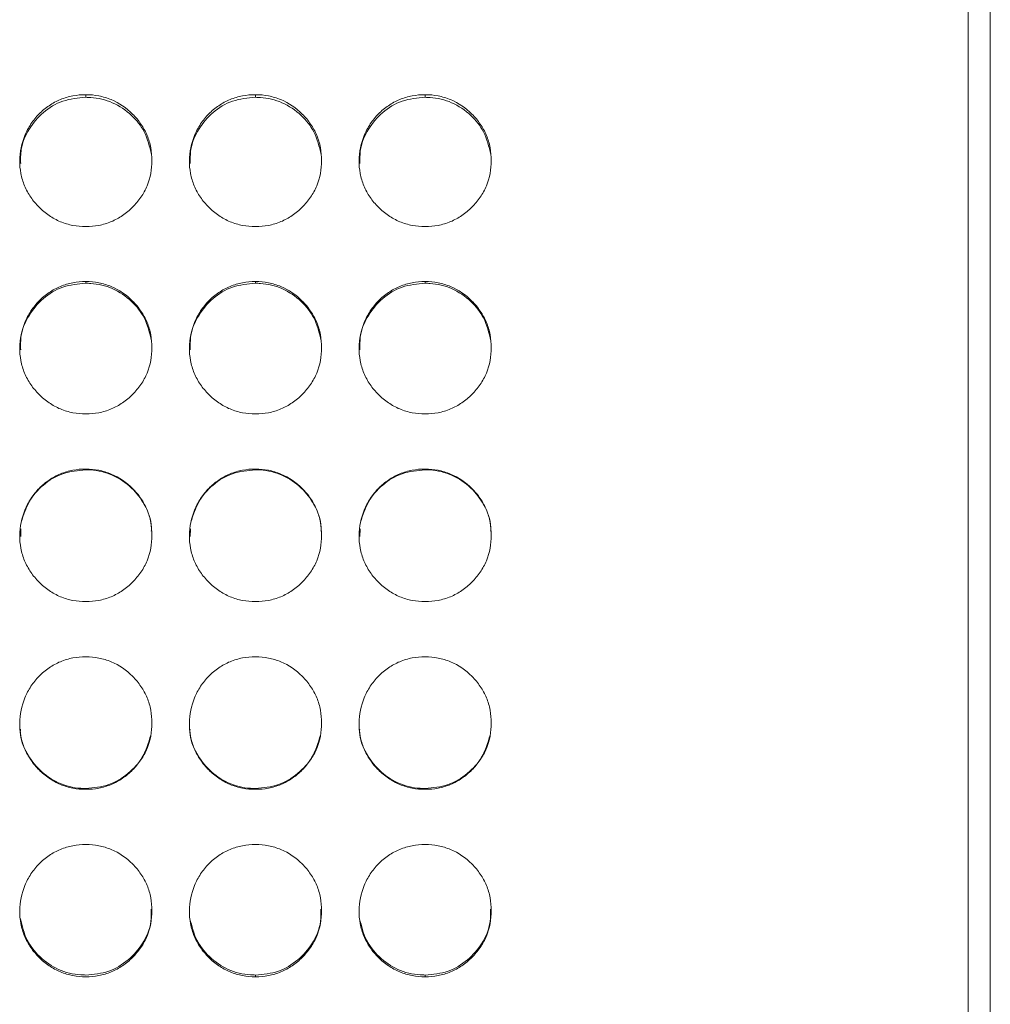
# Model space of a CAD drawing. Units: millimetres. Extents: x 3328 to 3625, y 1837 to 2053.
# Drawn here: x 3550 to 3555, y 1960 to 1964 of the extents above; entities that cross this region are included whole.
import ezdxf

# ---------------------------------------------------------------- set-up
doc = ezdxf.new("R2010")
doc.units = ezdxf.units.MM
doc.layers.add('Греерс', color=7, linetype='Continuous', lineweight=15)

# ---------------------------------------------------------------- blocks, each defined once
blk = doc.blocks.new('ЗВ-150Е_спереди')
at = {"layer": 'Греерс', "color": 7, "linetype": 'Continuous', "lineweight": 15}
for p, q in [((758.5, 199.006), (758.5, 32.555)), ((718.45, 180.494), (718.45, 180.374)), ((726.15, 180.494), (726.15, 180.374)), ((733.85, 180.494), (733.85, 180.374)), ((718.45, 172.015), (718.45, 171.938)), ((726.15, 172.015), (726.15, 171.938)), ((733.85, 172.015), (733.85, 171.938)), ((718.45, 163.508), (718.45, 163.473)), ((726.15, 163.508), (726.15, 163.473)), ((733.85, 163.508), (733.85, 163.473)), ((715.507, 160.794), (715.493, 160.448)), ((723.207, 160.794), (723.193, 160.448)), ((730.907, 160.794), (730.893, 160.448)), ((726.151, 149.013), (726.151, 148.975)), ((733.851, 149.013), (733.851, 148.975)), ((726.151, 140.549), (726.151, 140.469)), ((733.851, 140.549), (733.851, 140.469))]:
    blk.add_line(p, q, dxfattribs=at)
for points, knots in [([(759.5, 33.734), (759.5, 56.768), (759.5, 83.531), (759.5, 140.673), (759.5, 170.352), (759.5, 199.01)], [0, 0, 0, 0, 0.5, 0.5, 1, 1, 1, 1]), ([(718.45, 180.494), (718.252, 180.494), (718.056, 180.476), (717.672, 180.405), (717.48, 180.35), (717.116, 180.199), (716.944, 180.105), (716.62, 179.886), (716.466, 179.759), (716.191, 179.48), (716.068, 179.328), (715.851, 179), (715.759, 178.825), (715.535, 178.285), (715.454, 177.892), (715.448, 177.308), (715.466, 177.111), (715.539, 176.726), (715.594, 176.539), (715.744, 176.178), (715.841, 176.003), (716.062, 175.68), (716.188, 175.53), (716.468, 175.251), (716.62, 175.125), (716.943, 174.904), (717.117, 174.808), (717.481, 174.655), (717.669, 174.6), (718.054, 174.529), (718.252, 174.513), (718.451, 174.513)], [0, 0, 0, 0, 0.0625, 0.0625, 0.125, 0.125, 0.1875, 0.1875, 0.25, 0.25, 0.3125, 0.3125, 0.375, 0.375, 0.5, 0.5, 0.5625, 0.5625, 0.625, 0.625, 0.6875, 0.6875, 0.75, 0.75, 0.8125, 0.8125, 0.875, 0.875, 0.9375, 0.9375, 1, 1, 1, 1]), ([(718.451, 174.513), (718.649, 174.513), (718.845, 174.529), (719.229, 174.601), (719.421, 174.657), (719.785, 174.808), (719.957, 174.903), (720.28, 175.124), (720.433, 175.252), (720.712, 175.53), (720.838, 175.679), (721.061, 176.004), (721.156, 176.178), (721.379, 176.717), (721.45, 177.112), (721.45, 177.699), (721.433, 177.897), (721.363, 178.281), (721.308, 178.467), (721.158, 178.826), (721.061, 179.001), (720.84, 179.325), (720.715, 179.475), (720.296, 179.895), (719.97, 180.117), (719.42, 180.344), (719.232, 180.4), (718.847, 180.475), (718.649, 180.494), (718.45, 180.494)], [0, 0, 0, 0, 0.0625, 0.0625, 0.125, 0.125, 0.1875, 0.1875, 0.25, 0.25, 0.3125, 0.3125, 0.375, 0.375, 0.5, 0.5, 0.5625, 0.5625, 0.625, 0.625, 0.6875, 0.6875, 0.75, 0.75, 0.875, 0.875, 0.9375, 0.9375, 1, 1, 1, 1]), ([(726.15, 180.494), (725.952, 180.494), (725.756, 180.476), (725.372, 180.405), (725.18, 180.35), (724.816, 180.199), (724.644, 180.105), (724.32, 179.886), (724.166, 179.759), (723.891, 179.48), (723.768, 179.328), (723.551, 179), (723.459, 178.825), (723.235, 178.285), (723.154, 177.892), (723.148, 177.308), (723.166, 177.111), (723.239, 176.726), (723.294, 176.539), (723.444, 176.178), (723.541, 176.003), (723.762, 175.68), (723.888, 175.53), (724.168, 175.251), (724.32, 175.125), (724.643, 174.904), (724.817, 174.808), (725.181, 174.655), (725.369, 174.6), (725.754, 174.529), (725.952, 174.513), (726.151, 174.513)], [0, 0, 0, 0, 0.0625, 0.0625, 0.125, 0.125, 0.1875, 0.1875, 0.25, 0.25, 0.3125, 0.3125, 0.375, 0.375, 0.5, 0.5, 0.5625, 0.5625, 0.625, 0.625, 0.6875, 0.6875, 0.75, 0.75, 0.8125, 0.8125, 0.875, 0.875, 0.9375, 0.9375, 1, 1, 1, 1]), ([(726.151, 174.513), (726.349, 174.513), (726.545, 174.529), (726.929, 174.601), (727.121, 174.657), (727.485, 174.808), (727.657, 174.903), (727.98, 175.124), (728.133, 175.252), (728.412, 175.53), (728.538, 175.679), (728.761, 176.004), (728.856, 176.178), (729.079, 176.717), (729.15, 177.112), (729.15, 177.699), (729.133, 177.897), (729.063, 178.281), (729.008, 178.467), (728.858, 178.826), (728.761, 179.001), (728.54, 179.325), (728.415, 179.475), (727.996, 179.895), (727.67, 180.117), (727.12, 180.344), (726.932, 180.4), (726.547, 180.475), (726.349, 180.494), (726.15, 180.494)], [0, 0, 0, 0, 0.0625, 0.0625, 0.125, 0.125, 0.1875, 0.1875, 0.25, 0.25, 0.3125, 0.3125, 0.375, 0.375, 0.5, 0.5, 0.5625, 0.5625, 0.625, 0.625, 0.6875, 0.6875, 0.75, 0.75, 0.875, 0.875, 0.9375, 0.9375, 1, 1, 1, 1]), ([(733.85, 180.494), (733.652, 180.494), (733.456, 180.476), (733.072, 180.405), (732.88, 180.35), (732.516, 180.199), (732.344, 180.105), (732.02, 179.886), (731.866, 179.759), (731.591, 179.48), (731.468, 179.328), (731.251, 179), (731.159, 178.825), (730.935, 178.285), (730.854, 177.892), (730.848, 177.308), (730.866, 177.111), (730.939, 176.726), (730.994, 176.539), (731.144, 176.178), (731.241, 176.003), (731.462, 175.68), (731.588, 175.53), (731.868, 175.251), (732.02, 175.125), (732.343, 174.904), (732.517, 174.808), (732.881, 174.655), (733.069, 174.6), (733.454, 174.529), (733.652, 174.513), (733.851, 174.513)], [0, 0, 0, 0, 0.0625, 0.0625, 0.125, 0.125, 0.1875, 0.1875, 0.25, 0.25, 0.3125, 0.3125, 0.375, 0.375, 0.5, 0.5, 0.5625, 0.5625, 0.625, 0.625, 0.6875, 0.6875, 0.75, 0.75, 0.8125, 0.8125, 0.875, 0.875, 0.9375, 0.9375, 1, 1, 1, 1]), ([(733.851, 174.513), (734.049, 174.513), (734.245, 174.529), (734.629, 174.601), (734.821, 174.657), (735.185, 174.808), (735.357, 174.903), (735.68, 175.124), (735.833, 175.252), (736.112, 175.53), (736.238, 175.679), (736.461, 176.004), (736.556, 176.178), (736.779, 176.717), (736.85, 177.112), (736.85, 177.699), (736.833, 177.897), (736.763, 178.281), (736.708, 178.467), (736.558, 178.826), (736.461, 179.001), (736.24, 179.325), (736.115, 179.475), (735.696, 179.895), (735.37, 180.117), (734.82, 180.344), (734.632, 180.4), (734.247, 180.475), (734.049, 180.494), (733.85, 180.494)], [0, 0, 0, 0, 0.0625, 0.0625, 0.125, 0.125, 0.1875, 0.1875, 0.25, 0.25, 0.3125, 0.3125, 0.375, 0.375, 0.5, 0.5, 0.5625, 0.5625, 0.625, 0.625, 0.6875, 0.6875, 0.75, 0.75, 0.875, 0.875, 0.9375, 0.9375, 1, 1, 1, 1]), ([(718.45, 180.374), (718.096, 180.342), (717.397, 180.279), (716.495, 179.731), (715.846, 178.96), (715.481, 178.134), (715.489, 177.582), (715.493, 177.367)], [0, 0, 0, 0, 0.223591, 0.441819, 0.649655, 0.863364, 1, 1, 1, 1]), ([(721.426, 177.783), (721.345, 178.137), (721.192, 178.797), (720.531, 179.61), (719.693, 180.179), (718.935, 180.363), (718.525, 180.372), (718.45, 180.374)], [0, 0, 0, 0, 0.250991, 0.469223, 0.7145, 0.947574, 1, 1, 1, 1]), ([(726.15, 180.374), (725.796, 180.342), (725.097, 180.279), (724.195, 179.731), (723.546, 178.96), (723.181, 178.134), (723.189, 177.582), (723.193, 177.367)], [0, 0, 0, 0, 0.223591, 0.441819, 0.649655, 0.863364, 1, 1, 1, 1]), ([(729.126, 177.783), (729.045, 178.137), (728.892, 178.797), (728.231, 179.61), (727.393, 180.179), (726.635, 180.363), (726.225, 180.372), (726.15, 180.374)], [0, 0, 0, 0, 0.250991, 0.469223, 0.7145, 0.947574, 1, 1, 1, 1]), ([(733.85, 180.374), (733.496, 180.342), (732.797, 180.279), (731.895, 179.731), (731.246, 178.96), (730.881, 178.134), (730.889, 177.582), (730.893, 177.367)], [0, 0, 0, 0, 0.223591, 0.441819, 0.649655, 0.863364, 1, 1, 1, 1]), ([(736.826, 177.783), (736.745, 178.137), (736.592, 178.797), (735.931, 179.61), (735.093, 180.179), (734.335, 180.363), (733.925, 180.372), (733.85, 180.374)], [0, 0, 0, 0, 0.250991, 0.469223, 0.7145, 0.947574, 1, 1, 1, 1]), ([(718.45, 172.015), (718.252, 172.015), (718.056, 171.997), (717.672, 171.926), (717.48, 171.87), (717.116, 171.719), (716.944, 171.625), (716.62, 171.404), (716.466, 171.276), (716.191, 170.997), (716.068, 170.844), (715.851, 170.515), (715.759, 170.34), (715.535, 169.797), (715.454, 169.403), (715.448, 168.817), (715.466, 168.619), (715.539, 168.232), (715.594, 168.045), (715.744, 167.683), (715.841, 167.507), (716.062, 167.183), (716.188, 167.033), (716.468, 166.753), (716.62, 166.627), (716.943, 166.405), (717.117, 166.309), (717.481, 166.155), (717.669, 166.1), (718.054, 166.029), (718.252, 166.012), (718.451, 166.012)], [0, 0, 0, 0, 0.0625, 0.0625, 0.125, 0.125, 0.1875, 0.1875, 0.25, 0.25, 0.3125, 0.3125, 0.375, 0.375, 0.5, 0.5, 0.5625, 0.5625, 0.625, 0.625, 0.6875, 0.6875, 0.75, 0.75, 0.8125, 0.8125, 0.875, 0.875, 0.9375, 0.9375, 1, 1, 1, 1]), ([(718.451, 166.012), (718.649, 166.012), (718.845, 166.029), (719.229, 166.101), (719.421, 166.157), (719.785, 166.309), (719.957, 166.404), (720.28, 166.626), (720.433, 166.754), (720.712, 167.032), (720.838, 167.182), (721.061, 167.509), (721.156, 167.683), (721.379, 168.224), (721.45, 168.62), (721.45, 169.209), (721.433, 169.408), (721.363, 169.793), (721.308, 169.98), (721.158, 170.341), (721.061, 170.516), (720.84, 170.841), (720.715, 170.992), (720.296, 171.413), (719.97, 171.636), (719.42, 171.865), (719.232, 171.921), (718.847, 171.996), (718.649, 172.015), (718.45, 172.015)], [0, 0, 0, 0, 0.0625, 0.0625, 0.125, 0.125, 0.1875, 0.1875, 0.25, 0.25, 0.3125, 0.3125, 0.375, 0.375, 0.5, 0.5, 0.5625, 0.5625, 0.625, 0.625, 0.6875, 0.6875, 0.75, 0.75, 0.875, 0.875, 0.9375, 0.9375, 1, 1, 1, 1]), ([(726.15, 172.015), (725.952, 172.015), (725.756, 171.997), (725.372, 171.926), (725.18, 171.87), (724.816, 171.719), (724.644, 171.625), (724.32, 171.404), (724.166, 171.276), (723.891, 170.997), (723.768, 170.844), (723.551, 170.515), (723.459, 170.34), (723.235, 169.797), (723.154, 169.403), (723.148, 168.817), (723.166, 168.619), (723.239, 168.232), (723.294, 168.045), (723.444, 167.683), (723.541, 167.507), (723.762, 167.183), (723.888, 167.033), (724.168, 166.753), (724.32, 166.627), (724.643, 166.405), (724.817, 166.309), (725.181, 166.155), (725.369, 166.1), (725.754, 166.029), (725.952, 166.012), (726.151, 166.012)], [0, 0, 0, 0, 0.0625, 0.0625, 0.125, 0.125, 0.1875, 0.1875, 0.25, 0.25, 0.3125, 0.3125, 0.375, 0.375, 0.5, 0.5, 0.5625, 0.5625, 0.625, 0.625, 0.6875, 0.6875, 0.75, 0.75, 0.8125, 0.8125, 0.875, 0.875, 0.9375, 0.9375, 1, 1, 1, 1]), ([(726.151, 166.012), (726.349, 166.012), (726.545, 166.029), (726.929, 166.101), (727.121, 166.157), (727.485, 166.309), (727.657, 166.404), (727.98, 166.626), (728.133, 166.754), (728.412, 167.032), (728.538, 167.182), (728.761, 167.509), (728.856, 167.683), (729.079, 168.224), (729.15, 168.62), (729.15, 169.209), (729.133, 169.408), (729.063, 169.793), (729.008, 169.98), (728.858, 170.341), (728.761, 170.516), (728.54, 170.841), (728.415, 170.992), (727.996, 171.413), (727.67, 171.636), (727.12, 171.865), (726.932, 171.921), (726.547, 171.996), (726.349, 172.015), (726.15, 172.015)], [0, 0, 0, 0, 0.0625, 0.0625, 0.125, 0.125, 0.1875, 0.1875, 0.25, 0.25, 0.3125, 0.3125, 0.375, 0.375, 0.5, 0.5, 0.5625, 0.5625, 0.625, 0.625, 0.6875, 0.6875, 0.75, 0.75, 0.875, 0.875, 0.9375, 0.9375, 1, 1, 1, 1]), ([(733.85, 172.015), (733.652, 172.015), (733.456, 171.997), (733.072, 171.926), (732.88, 171.87), (732.516, 171.719), (732.344, 171.625), (732.02, 171.404), (731.866, 171.276), (731.591, 170.997), (731.468, 170.844), (731.251, 170.515), (731.159, 170.34), (730.935, 169.797), (730.854, 169.403), (730.848, 168.817), (730.866, 168.619), (730.939, 168.232), (730.994, 168.045), (731.144, 167.683), (731.241, 167.507), (731.462, 167.183), (731.588, 167.033), (731.868, 166.753), (732.02, 166.627), (732.343, 166.405), (732.517, 166.309), (732.881, 166.155), (733.069, 166.1), (733.454, 166.029), (733.652, 166.012), (733.851, 166.012)], [0, 0, 0, 0, 0.0625, 0.0625, 0.125, 0.125, 0.1875, 0.1875, 0.25, 0.25, 0.3125, 0.3125, 0.375, 0.375, 0.5, 0.5, 0.5625, 0.5625, 0.625, 0.625, 0.6875, 0.6875, 0.75, 0.75, 0.8125, 0.8125, 0.875, 0.875, 0.9375, 0.9375, 1, 1, 1, 1]), ([(733.851, 166.012), (734.049, 166.012), (734.245, 166.029), (734.629, 166.101), (734.821, 166.157), (735.185, 166.309), (735.357, 166.404), (735.68, 166.626), (735.833, 166.754), (736.112, 167.032), (736.238, 167.182), (736.461, 167.509), (736.556, 167.683), (736.779, 168.224), (736.85, 168.62), (736.85, 169.209), (736.833, 169.408), (736.763, 169.793), (736.708, 169.98), (736.558, 170.341), (736.461, 170.516), (736.24, 170.841), (736.115, 170.992), (735.696, 171.413), (735.37, 171.636), (734.82, 171.865), (734.632, 171.921), (734.247, 171.996), (734.049, 172.015), (733.85, 172.015)], [0, 0, 0, 0, 0.0625, 0.0625, 0.125, 0.125, 0.1875, 0.1875, 0.25, 0.25, 0.3125, 0.3125, 0.375, 0.375, 0.5, 0.5, 0.5625, 0.5625, 0.625, 0.625, 0.6875, 0.6875, 0.75, 0.75, 0.875, 0.875, 0.9375, 0.9375, 1, 1, 1, 1]), ([(718.45, 171.938), (718.096, 171.905), (717.397, 171.842), (716.495, 171.292), (715.846, 170.518), (715.481, 169.688), (715.489, 169.135), (715.493, 168.919)], [0, 0, 0, 0, 0.223602, 0.441841, 0.649687, 0.863407, 1, 1, 1, 1]), ([(721.428, 169.332), (721.346, 169.689), (721.193, 170.353), (720.531, 171.17), (719.693, 171.742), (718.935, 171.926), (718.525, 171.936), (718.45, 171.938)], [0, 0, 0, 0, 0.251725, 0.469743, 0.71478, 0.947625, 1, 1, 1, 1]), ([(726.15, 171.938), (725.796, 171.905), (725.097, 171.842), (724.195, 171.292), (723.546, 170.518), (723.181, 169.688), (723.189, 169.135), (723.193, 168.919)], [0, 0, 0, 0, 0.223602, 0.441841, 0.649687, 0.863407, 1, 1, 1, 1]), ([(729.128, 169.332), (729.046, 169.689), (728.893, 170.353), (728.231, 171.17), (727.393, 171.742), (726.635, 171.926), (726.225, 171.936), (726.15, 171.938)], [0, 0, 0, 0, 0.251725, 0.469743, 0.71478, 0.947625, 1, 1, 1, 1]), ([(733.85, 171.938), (733.496, 171.905), (732.797, 171.842), (731.895, 171.292), (731.246, 170.518), (730.881, 169.688), (730.889, 169.135), (730.893, 168.919)], [0, 0, 0, 0, 0.223602, 0.441841, 0.649687, 0.863407, 1, 1, 1, 1]), ([(736.828, 169.332), (736.746, 169.689), (736.593, 170.353), (735.931, 171.17), (735.093, 171.742), (734.335, 171.926), (733.925, 171.936), (733.85, 171.938)], [0, 0, 0, 0, 0.251725, 0.469743, 0.71478, 0.947625, 1, 1, 1, 1]), ([(718.45, 163.508), (718.252, 163.508), (718.056, 163.49), (717.672, 163.419), (717.48, 163.363), (717.116, 163.211), (716.944, 163.117), (716.62, 162.896), (716.466, 162.768), (716.191, 162.487), (716.068, 162.335), (715.851, 162.005), (715.759, 161.829), (715.535, 161.285), (715.454, 160.891), (715.448, 160.303), (715.466, 160.105), (715.539, 159.718), (715.594, 159.53), (715.744, 159.168), (715.841, 158.992), (716.062, 158.667), (716.188, 158.516), (716.468, 158.236), (716.62, 158.11), (716.943, 157.888), (717.117, 157.791), (717.481, 157.638), (717.669, 157.583), (718.054, 157.511), (718.252, 157.494), (718.451, 157.495)], [0, 0, 0, 0, 0.0625, 0.0625, 0.125, 0.125, 0.1875, 0.1875, 0.25, 0.25, 0.3125, 0.3125, 0.375, 0.375, 0.5, 0.5, 0.5625, 0.5625, 0.625, 0.625, 0.6875, 0.6875, 0.75, 0.75, 0.8125, 0.8125, 0.875, 0.875, 0.9375, 0.9375, 1, 1, 1, 1]), ([(718.45, 163.473), (718.096, 163.441), (717.395, 163.377), (716.502, 162.825), (715.824, 162.054), (715.622, 161.417), (715.52, 161.094)], [0, 0, 0, 0, 0.259153, 0.512091, 0.752983, 1, 1, 1, 1]), ([(718.451, 157.495), (718.649, 157.494), (718.845, 157.511), (719.229, 157.583), (719.421, 157.639), (719.785, 157.792), (719.957, 157.886), (720.28, 158.109), (720.433, 158.237), (720.712, 158.516), (720.838, 158.666), (721.061, 158.993), (721.156, 159.167), (721.379, 159.709), (721.45, 160.106), (721.45, 160.696), (721.433, 160.895), (721.363, 161.281), (721.308, 161.468), (721.158, 161.83), (721.061, 162.005), (720.84, 162.331), (720.715, 162.483), (720.296, 162.905), (719.97, 163.128), (719.42, 163.357), (719.232, 163.413), (718.847, 163.489), (718.649, 163.508), (718.45, 163.508)], [0, 0, 0, 0, 0.0625, 0.0625, 0.125, 0.125, 0.1875, 0.1875, 0.25, 0.25, 0.3125, 0.3125, 0.375, 0.375, 0.5, 0.5, 0.5625, 0.5625, 0.625, 0.625, 0.6875, 0.6875, 0.75, 0.75, 0.875, 0.875, 0.9375, 0.9375, 1, 1, 1, 1]), ([(721.423, 160.69), (721.426, 160.747), (721.447, 161.166), (721.162, 161.883), (720.54, 162.705), (719.691, 163.276), (718.935, 163.462), (718.525, 163.471), (718.45, 163.473)], [0, 0, 0, 0, 0.037817, 0.280495, 0.490131, 0.725746, 0.949639, 1, 1, 1, 1]), ([(726.15, 163.508), (725.952, 163.508), (725.756, 163.49), (725.372, 163.419), (725.18, 163.363), (724.816, 163.211), (724.644, 163.117), (724.32, 162.896), (724.166, 162.768), (723.891, 162.487), (723.768, 162.335), (723.551, 162.005), (723.459, 161.829), (723.235, 161.285), (723.154, 160.891), (723.148, 160.303), (723.166, 160.105), (723.239, 159.718), (723.294, 159.53), (723.444, 159.168), (723.541, 158.992), (723.762, 158.667), (723.888, 158.516), (724.168, 158.236), (724.32, 158.11), (724.643, 157.888), (724.817, 157.791), (725.181, 157.638), (725.369, 157.583), (725.754, 157.511), (725.952, 157.494), (726.151, 157.495)], [0, 0, 0, 0, 0.0625, 0.0625, 0.125, 0.125, 0.1875, 0.1875, 0.25, 0.25, 0.3125, 0.3125, 0.375, 0.375, 0.5, 0.5, 0.5625, 0.5625, 0.625, 0.625, 0.6875, 0.6875, 0.75, 0.75, 0.8125, 0.8125, 0.875, 0.875, 0.9375, 0.9375, 1, 1, 1, 1]), ([(726.15, 163.473), (725.796, 163.441), (725.095, 163.377), (724.202, 162.825), (723.524, 162.054), (723.322, 161.417), (723.22, 161.094)], [0, 0, 0, 0, 0.259153, 0.512091, 0.752983, 1, 1, 1, 1]), ([(726.151, 157.495), (726.349, 157.494), (726.545, 157.511), (726.929, 157.583), (727.121, 157.639), (727.485, 157.792), (727.657, 157.886), (727.98, 158.109), (728.133, 158.237), (728.412, 158.516), (728.538, 158.666), (728.761, 158.993), (728.856, 159.167), (729.079, 159.709), (729.15, 160.106), (729.15, 160.696), (729.133, 160.895), (729.063, 161.281), (729.008, 161.468), (728.858, 161.83), (728.761, 162.005), (728.54, 162.331), (728.415, 162.483), (727.996, 162.905), (727.67, 163.128), (727.12, 163.357), (726.932, 163.413), (726.547, 163.489), (726.349, 163.508), (726.15, 163.508)], [0, 0, 0, 0, 0.0625, 0.0625, 0.125, 0.125, 0.1875, 0.1875, 0.25, 0.25, 0.3125, 0.3125, 0.375, 0.375, 0.5, 0.5, 0.5625, 0.5625, 0.625, 0.625, 0.6875, 0.6875, 0.75, 0.75, 0.875, 0.875, 0.9375, 0.9375, 1, 1, 1, 1]), ([(729.123, 160.69), (729.126, 160.747), (729.147, 161.166), (728.862, 161.883), (728.24, 162.705), (727.391, 163.276), (726.635, 163.462), (726.225, 163.471), (726.15, 163.473)], [0, 0, 0, 0, 0.037817, 0.280495, 0.490131, 0.725746, 0.949639, 1, 1, 1, 1]), ([(733.85, 163.508), (733.652, 163.508), (733.456, 163.49), (733.072, 163.419), (732.88, 163.363), (732.516, 163.211), (732.344, 163.117), (732.02, 162.896), (731.866, 162.768), (731.591, 162.487), (731.468, 162.335), (731.251, 162.005), (731.159, 161.829), (730.935, 161.285), (730.854, 160.891), (730.848, 160.303), (730.866, 160.105), (730.939, 159.718), (730.994, 159.53), (731.144, 159.168), (731.241, 158.992), (731.462, 158.667), (731.588, 158.516), (731.868, 158.236), (732.02, 158.11), (732.343, 157.888), (732.517, 157.791), (732.881, 157.638), (733.069, 157.583), (733.454, 157.511), (733.652, 157.494), (733.851, 157.495)], [0, 0, 0, 0, 0.0625, 0.0625, 0.125, 0.125, 0.1875, 0.1875, 0.25, 0.25, 0.3125, 0.3125, 0.375, 0.375, 0.5, 0.5, 0.5625, 0.5625, 0.625, 0.625, 0.6875, 0.6875, 0.75, 0.75, 0.8125, 0.8125, 0.875, 0.875, 0.9375, 0.9375, 1, 1, 1, 1]), ([(733.85, 163.473), (733.496, 163.441), (732.795, 163.377), (731.902, 162.825), (731.224, 162.054), (731.022, 161.417), (730.92, 161.094)], [0, 0, 0, 0, 0.259153, 0.512091, 0.752983, 1, 1, 1, 1]), ([(733.851, 157.495), (734.049, 157.494), (734.245, 157.511), (734.629, 157.583), (734.821, 157.639), (735.185, 157.792), (735.357, 157.886), (735.68, 158.109), (735.833, 158.237), (736.112, 158.516), (736.238, 158.666), (736.461, 158.993), (736.556, 159.167), (736.779, 159.709), (736.85, 160.106), (736.85, 160.696), (736.833, 160.895), (736.763, 161.281), (736.708, 161.468), (736.558, 161.83), (736.461, 162.005), (736.24, 162.331), (736.115, 162.483), (735.696, 162.905), (735.37, 163.128), (734.82, 163.357), (734.632, 163.413), (734.247, 163.489), (734.049, 163.508), (733.85, 163.508)], [0, 0, 0, 0, 0.0625, 0.0625, 0.125, 0.125, 0.1875, 0.1875, 0.25, 0.25, 0.3125, 0.3125, 0.375, 0.375, 0.5, 0.5, 0.5625, 0.5625, 0.625, 0.625, 0.6875, 0.6875, 0.75, 0.75, 0.875, 0.875, 0.9375, 0.9375, 1, 1, 1, 1]), ([(736.823, 160.69), (736.826, 160.747), (736.847, 161.166), (736.562, 161.883), (735.94, 162.705), (735.091, 163.276), (734.335, 163.462), (733.925, 163.471), (733.85, 163.473)], [0, 0, 0, 0, 0.037817, 0.280495, 0.490131, 0.725746, 0.949639, 1, 1, 1, 1]), ([(718.45, 154.988), (718.252, 154.988), (718.056, 154.97), (717.672, 154.899), (717.48, 154.843), (717.116, 154.691), (716.944, 154.597), (716.62, 154.376), (716.466, 154.247), (716.191, 153.967), (716.068, 153.814), (715.851, 153.484), (715.759, 153.308), (715.535, 152.765), (715.454, 152.37), (715.448, 151.783), (715.466, 151.584), (715.539, 151.197), (715.594, 151.01), (715.744, 150.647), (715.841, 150.471), (716.062, 150.147), (716.188, 149.996), (716.468, 149.716), (716.62, 149.59), (716.943, 149.368), (717.117, 149.272), (717.481, 149.118), (717.669, 149.063), (718.054, 148.991), (718.252, 148.975), (718.451, 148.975)], [0, 0, 0, 0, 0.0625, 0.0625, 0.125, 0.125, 0.1875, 0.1875, 0.25, 0.25, 0.3125, 0.3125, 0.375, 0.375, 0.5, 0.5, 0.5625, 0.5625, 0.625, 0.625, 0.6875, 0.6875, 0.75, 0.75, 0.8125, 0.8125, 0.875, 0.875, 0.9375, 0.9375, 1, 1, 1, 1]), ([(718.451, 148.975), (718.649, 148.975), (718.845, 148.992), (719.229, 149.064), (719.421, 149.119), (719.785, 149.272), (719.957, 149.367), (720.28, 149.589), (720.433, 149.717), (720.712, 149.996), (720.838, 150.146), (721.061, 150.472), (721.156, 150.647), (721.379, 151.188), (721.45, 151.586), (721.45, 152.175), (721.433, 152.374), (721.363, 152.761), (721.308, 152.948), (721.158, 153.309), (721.061, 153.485), (720.84, 153.811), (720.715, 153.962), (720.296, 154.385), (719.97, 154.608), (719.42, 154.837), (719.232, 154.894), (718.847, 154.969), (718.649, 154.988), (718.45, 154.988)], [0, 0, 0, 0, 0.0625, 0.0625, 0.125, 0.125, 0.1875, 0.1875, 0.25, 0.25, 0.3125, 0.3125, 0.375, 0.375, 0.5, 0.5, 0.5625, 0.5625, 0.625, 0.625, 0.6875, 0.6875, 0.75, 0.75, 0.875, 0.875, 0.9375, 0.9375, 1, 1, 1, 1]), ([(726.15, 154.988), (725.952, 154.988), (725.756, 154.97), (725.372, 154.899), (725.18, 154.843), (724.816, 154.691), (724.644, 154.597), (724.32, 154.376), (724.166, 154.247), (723.891, 153.967), (723.768, 153.814), (723.551, 153.484), (723.459, 153.308), (723.235, 152.765), (723.154, 152.37), (723.148, 151.783), (723.166, 151.584), (723.239, 151.197), (723.294, 151.01), (723.444, 150.647), (723.541, 150.471), (723.762, 150.147), (723.888, 149.996), (724.168, 149.716), (724.32, 149.59), (724.643, 149.368), (724.817, 149.272), (725.181, 149.118), (725.369, 149.063), (725.754, 148.991), (725.952, 148.975), (726.151, 148.975)], [0, 0, 0, 0, 0.0625, 0.0625, 0.125, 0.125, 0.1875, 0.1875, 0.25, 0.25, 0.3125, 0.3125, 0.375, 0.375, 0.5, 0.5, 0.5625, 0.5625, 0.625, 0.625, 0.6875, 0.6875, 0.75, 0.75, 0.8125, 0.8125, 0.875, 0.875, 0.9375, 0.9375, 1, 1, 1, 1]), ([(726.151, 148.975), (726.349, 148.975), (726.545, 148.992), (726.929, 149.064), (727.121, 149.119), (727.485, 149.272), (727.657, 149.367), (727.98, 149.589), (728.133, 149.717), (728.412, 149.996), (728.538, 150.146), (728.761, 150.472), (728.856, 150.647), (729.079, 151.188), (729.15, 151.586), (729.15, 152.175), (729.133, 152.374), (729.063, 152.761), (729.008, 152.948), (728.858, 153.309), (728.761, 153.485), (728.54, 153.811), (728.415, 153.962), (727.996, 154.385), (727.67, 154.608), (727.12, 154.837), (726.932, 154.894), (726.547, 154.969), (726.349, 154.988), (726.15, 154.988)], [0, 0, 0, 0, 0.0625, 0.0625, 0.125, 0.125, 0.1875, 0.1875, 0.25, 0.25, 0.3125, 0.3125, 0.375, 0.375, 0.5, 0.5, 0.5625, 0.5625, 0.625, 0.625, 0.6875, 0.6875, 0.75, 0.75, 0.875, 0.875, 0.9375, 0.9375, 1, 1, 1, 1]), ([(733.85, 154.988), (733.652, 154.988), (733.456, 154.97), (733.072, 154.899), (732.88, 154.843), (732.516, 154.691), (732.344, 154.597), (732.02, 154.376), (731.866, 154.247), (731.591, 153.967), (731.468, 153.814), (731.251, 153.484), (731.159, 153.308), (730.935, 152.765), (730.854, 152.37), (730.848, 151.783), (730.866, 151.584), (730.939, 151.197), (730.994, 151.01), (731.144, 150.647), (731.241, 150.471), (731.462, 150.147), (731.588, 149.996), (731.868, 149.716), (732.02, 149.59), (732.343, 149.368), (732.517, 149.272), (732.881, 149.118), (733.069, 149.063), (733.454, 148.991), (733.652, 148.975), (733.851, 148.975)], [0, 0, 0, 0, 0.0625, 0.0625, 0.125, 0.125, 0.1875, 0.1875, 0.25, 0.25, 0.3125, 0.3125, 0.375, 0.375, 0.5, 0.5, 0.5625, 0.5625, 0.625, 0.625, 0.6875, 0.6875, 0.75, 0.75, 0.8125, 0.8125, 0.875, 0.875, 0.9375, 0.9375, 1, 1, 1, 1]), ([(733.851, 148.975), (734.049, 148.975), (734.245, 148.992), (734.629, 149.064), (734.821, 149.119), (735.185, 149.272), (735.357, 149.367), (735.68, 149.589), (735.833, 149.717), (736.112, 149.996), (736.238, 150.146), (736.461, 150.472), (736.556, 150.647), (736.779, 151.188), (736.85, 151.586), (736.85, 152.175), (736.833, 152.374), (736.763, 152.761), (736.708, 152.948), (736.558, 153.309), (736.461, 153.485), (736.24, 153.811), (736.115, 153.962), (735.696, 154.385), (735.37, 154.608), (734.82, 154.837), (734.632, 154.894), (734.247, 154.969), (734.049, 154.988), (733.85, 154.988)], [0, 0, 0, 0, 0.0625, 0.0625, 0.125, 0.125, 0.1875, 0.1875, 0.25, 0.25, 0.3125, 0.3125, 0.375, 0.375, 0.5, 0.5, 0.5625, 0.5625, 0.625, 0.625, 0.6875, 0.6875, 0.75, 0.75, 0.875, 0.875, 0.9375, 0.9375, 1, 1, 1, 1]), ([(715.482, 151.705), (715.479, 151.662), (715.457, 151.28), (715.747, 150.599), (716.344, 149.799), (717.189, 149.209), (717.952, 149.022), (718.374, 149.014), (718.451, 149.013)], [0, 0, 0, 0, 0.029878, 0.260754, 0.477169, 0.711824, 0.947857, 1, 1, 1, 1]), ([(723.182, 151.705), (723.179, 151.662), (723.157, 151.28), (723.447, 150.599), (724.044, 149.799), (724.889, 149.209), (725.652, 149.022), (726.074, 149.014), (726.151, 149.013)], [0, 0, 0, 0, 0.029878, 0.260754, 0.477169, 0.711824, 0.947857, 1, 1, 1, 1]), ([(730.882, 151.705), (730.879, 151.662), (730.857, 151.28), (731.147, 150.599), (731.744, 149.799), (732.589, 149.209), (733.352, 149.022), (733.774, 149.014), (733.851, 149.013)], [0, 0, 0, 0, 0.029878, 0.260754, 0.477169, 0.711824, 0.947857, 1, 1, 1, 1]), ([(718.451, 149.013), (718.806, 149.044), (719.504, 149.105), (720.387, 149.661), (721.1, 150.427), (721.296, 151.091), (721.399, 151.438)], [0, 0, 0, 0, 0.25585, 0.502832, 0.740152, 1, 1, 1, 1]), ([(726.151, 149.013), (726.506, 149.044), (727.204, 149.105), (728.087, 149.661), (728.8, 150.427), (728.996, 151.091), (729.099, 151.438)], [0, 0, 0, 0, 0.25585, 0.502832, 0.740152, 1, 1, 1, 1]), ([(733.851, 149.013), (734.206, 149.044), (734.904, 149.105), (735.787, 149.661), (736.5, 150.427), (736.696, 151.091), (736.799, 151.438)], [0, 0, 0, 0, 0.25585, 0.502832, 0.740152, 1, 1, 1, 1]), ([(718.45, 146.471), (718.252, 146.471), (718.056, 146.453), (717.672, 146.382), (717.48, 146.326), (717.116, 146.174), (716.944, 146.08), (716.62, 145.859), (716.466, 145.731), (716.191, 145.451), (716.068, 145.299), (715.851, 144.969), (715.759, 144.793), (715.535, 144.251), (715.454, 143.857), (715.448, 143.271), (715.466, 143.072), (715.539, 142.686), (715.594, 142.499), (715.744, 142.137), (715.841, 141.962), (716.062, 141.638), (716.188, 141.488), (716.468, 141.208), (716.62, 141.082), (716.943, 140.861), (717.117, 140.765), (717.481, 140.612), (717.669, 140.557), (718.054, 140.485), (718.252, 140.469), (718.451, 140.469)], [0, 0, 0, 0, 0.0625, 0.0625, 0.125, 0.125, 0.1875, 0.1875, 0.25, 0.25, 0.3125, 0.3125, 0.375, 0.375, 0.5, 0.5, 0.5625, 0.5625, 0.625, 0.625, 0.6875, 0.6875, 0.75, 0.75, 0.8125, 0.8125, 0.875, 0.875, 0.9375, 0.9375, 1, 1, 1, 1]), ([(718.451, 140.469), (718.649, 140.469), (718.845, 140.486), (719.229, 140.557), (719.421, 140.613), (719.785, 140.765), (719.957, 140.86), (720.28, 141.081), (720.433, 141.21), (720.712, 141.487), (720.838, 141.637), (721.061, 141.963), (721.156, 142.137), (721.379, 142.677), (721.45, 143.074), (721.45, 143.662), (721.433, 143.861), (721.363, 144.247), (721.308, 144.434), (721.158, 144.794), (721.061, 144.97), (720.84, 145.295), (720.715, 145.447), (720.296, 145.868), (719.97, 146.092), (719.42, 146.32), (719.232, 146.377), (718.847, 146.452), (718.649, 146.471), (718.45, 146.471)], [0, 0, 0, 0, 0.0625, 0.0625, 0.125, 0.125, 0.1875, 0.1875, 0.25, 0.25, 0.3125, 0.3125, 0.375, 0.375, 0.5, 0.5, 0.5625, 0.5625, 0.625, 0.625, 0.6875, 0.6875, 0.75, 0.75, 0.875, 0.875, 0.9375, 0.9375, 1, 1, 1, 1]), ([(726.15, 146.471), (725.952, 146.471), (725.756, 146.453), (725.372, 146.382), (725.18, 146.326), (724.816, 146.174), (724.644, 146.08), (724.32, 145.859), (724.166, 145.731), (723.891, 145.451), (723.768, 145.299), (723.551, 144.969), (723.459, 144.793), (723.235, 144.251), (723.154, 143.857), (723.148, 143.271), (723.166, 143.072), (723.239, 142.686), (723.294, 142.499), (723.444, 142.137), (723.541, 141.962), (723.762, 141.638), (723.888, 141.488), (724.168, 141.208), (724.32, 141.082), (724.643, 140.861), (724.817, 140.765), (725.181, 140.612), (725.369, 140.557), (725.754, 140.485), (725.952, 140.469), (726.151, 140.469)], [0, 0, 0, 0, 0.0625, 0.0625, 0.125, 0.125, 0.1875, 0.1875, 0.25, 0.25, 0.3125, 0.3125, 0.375, 0.375, 0.5, 0.5, 0.5625, 0.5625, 0.625, 0.625, 0.6875, 0.6875, 0.75, 0.75, 0.8125, 0.8125, 0.875, 0.875, 0.9375, 0.9375, 1, 1, 1, 1]), ([(726.151, 140.469), (726.349, 140.469), (726.545, 140.486), (726.929, 140.557), (727.121, 140.613), (727.485, 140.765), (727.657, 140.86), (727.98, 141.081), (728.133, 141.21), (728.412, 141.487), (728.538, 141.637), (728.761, 141.963), (728.856, 142.137), (729.079, 142.677), (729.15, 143.074), (729.15, 143.662), (729.133, 143.861), (729.063, 144.247), (729.008, 144.434), (728.858, 144.794), (728.761, 144.97), (728.54, 145.295), (728.415, 145.447), (727.996, 145.868), (727.67, 146.092), (727.12, 146.32), (726.932, 146.377), (726.547, 146.452), (726.349, 146.471), (726.15, 146.471)], [0, 0, 0, 0, 0.0625, 0.0625, 0.125, 0.125, 0.1875, 0.1875, 0.25, 0.25, 0.3125, 0.3125, 0.375, 0.375, 0.5, 0.5, 0.5625, 0.5625, 0.625, 0.625, 0.6875, 0.6875, 0.75, 0.75, 0.875, 0.875, 0.9375, 0.9375, 1, 1, 1, 1]), ([(733.85, 146.471), (733.652, 146.471), (733.456, 146.453), (733.072, 146.382), (732.88, 146.326), (732.516, 146.174), (732.344, 146.08), (732.02, 145.859), (731.866, 145.731), (731.591, 145.451), (731.468, 145.299), (731.251, 144.969), (731.159, 144.793), (730.935, 144.251), (730.854, 143.857), (730.848, 143.271), (730.866, 143.072), (730.939, 142.686), (730.994, 142.499), (731.144, 142.137), (731.241, 141.962), (731.462, 141.638), (731.588, 141.488), (731.868, 141.208), (732.02, 141.082), (732.343, 140.861), (732.517, 140.765), (732.881, 140.612), (733.069, 140.557), (733.454, 140.485), (733.652, 140.469), (733.851, 140.469)], [0, 0, 0, 0, 0.0625, 0.0625, 0.125, 0.125, 0.1875, 0.1875, 0.25, 0.25, 0.3125, 0.3125, 0.375, 0.375, 0.5, 0.5, 0.5625, 0.5625, 0.625, 0.625, 0.6875, 0.6875, 0.75, 0.75, 0.8125, 0.8125, 0.875, 0.875, 0.9375, 0.9375, 1, 1, 1, 1]), ([(733.851, 140.469), (734.049, 140.469), (734.245, 140.486), (734.629, 140.557), (734.821, 140.613), (735.185, 140.765), (735.357, 140.86), (735.68, 141.081), (735.833, 141.21), (736.112, 141.487), (736.238, 141.637), (736.461, 141.963), (736.556, 142.137), (736.779, 142.677), (736.85, 143.074), (736.85, 143.662), (736.833, 143.861), (736.763, 144.247), (736.708, 144.434), (736.558, 144.794), (736.461, 144.97), (736.24, 145.295), (736.115, 145.447), (735.696, 145.868), (735.37, 146.092), (734.82, 146.32), (734.632, 146.377), (734.247, 146.452), (734.049, 146.471), (733.85, 146.471)], [0, 0, 0, 0, 0.0625, 0.0625, 0.125, 0.125, 0.1875, 0.1875, 0.25, 0.25, 0.3125, 0.3125, 0.375, 0.375, 0.5, 0.5, 0.5625, 0.5625, 0.625, 0.625, 0.6875, 0.6875, 0.75, 0.75, 0.875, 0.875, 0.9375, 0.9375, 1, 1, 1, 1]), ([(718.451, 140.549), (718.805, 140.58), (719.502, 140.642), (720.394, 141.195), (721.076, 141.963), (721.431, 142.798), (721.421, 143.346), (721.417, 143.535)], [0, 0, 0, 0, 0.224867, 0.44194, 0.650522, 0.879354, 1, 1, 1, 1]), ([(726.151, 140.549), (726.505, 140.58), (727.202, 140.642), (728.094, 141.195), (728.776, 141.963), (729.131, 142.798), (729.121, 143.346), (729.117, 143.535)], [0, 0, 0, 0, 0.224867, 0.44194, 0.650522, 0.879354, 1, 1, 1, 1]), ([(733.851, 140.549), (734.205, 140.58), (734.902, 140.642), (735.794, 141.195), (736.476, 141.963), (736.831, 142.798), (736.821, 143.346), (736.817, 143.535)], [0, 0, 0, 0, 0.224868, 0.44194, 0.650522, 0.879354, 1, 1, 1, 1]), ([(715.478, 143.101), (715.558, 142.77), (715.712, 142.129), (716.354, 141.334), (717.186, 140.744), (717.952, 140.558), (718.374, 140.551), (718.451, 140.549)], [0, 0, 0, 0, 0.237232, 0.460533, 0.702655, 0.946198, 1, 1, 1, 1]), ([(723.178, 143.101), (723.258, 142.77), (723.412, 142.129), (724.054, 141.334), (724.886, 140.744), (725.652, 140.558), (726.074, 140.551), (726.151, 140.549)], [0, 0, 0, 0, 0.237232, 0.460533, 0.702655, 0.946198, 1, 1, 1, 1]), ([(730.878, 143.101), (730.958, 142.77), (731.112, 142.129), (731.754, 141.334), (732.586, 140.744), (733.352, 140.558), (733.774, 140.551), (733.851, 140.549)], [0, 0, 0, 0, 0.237232, 0.460533, 0.702655, 0.946198, 1, 1, 1, 1])]:
    blk.add_open_spline(points, degree=3, knots=knots, dxfattribs=at)

msp = doc.modelspace()

# ---------------------------------------------------------------- block references
at = {"layer": 'Греерс', "xscale": 0.1, "yscale": 0.1, "zscale": 0.1}
msp.add_blockref('ЗВ-150Е_спереди', (3478.6377, 1945.9749), dxfattribs=at)

doc.saveas('drawing.dxf')
